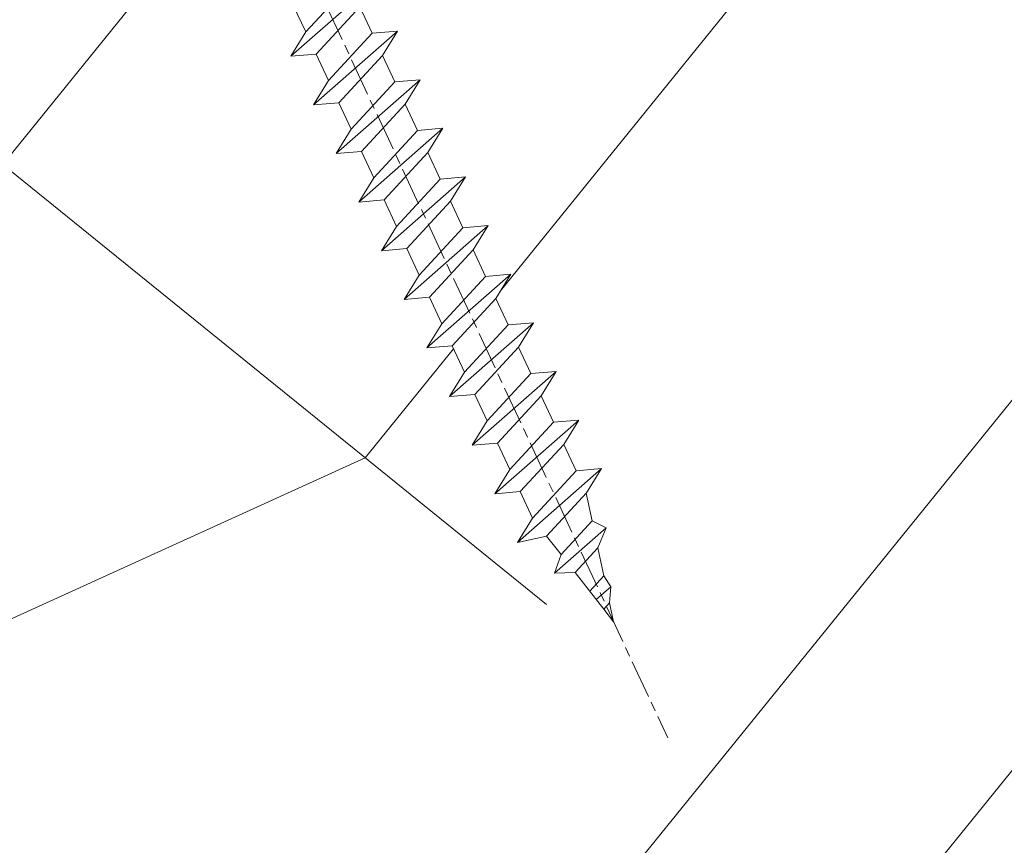
# Model space of a CAD drawing. Units: millimetres. Extents: x 0 to 416, y -14 to 583.
# Drawn here: x 329 to 345, y 54 to 67 of the extents above; entities that cross this region are included whole.
import ezdxf

# ---------------------------------------------------------------- set-up
doc = ezdxf.new("R2010")
doc.units = ezdxf.units.MM
doc.linetypes.add('AM_ISO08W050', pattern=[18, 12, -1.5, 3, -1.5])
for name, color, linetype, lineweight in [('AEL-AM_7', 4, 'AM_ISO08W050', 18), ('AM_2', 6, 'Continuous', 20), ('Contour principale', 30, 'Continuous', 15), ('Contour secondaire', 5, 'Continuous', 9)]:
    doc.layers.add(name, color=color, linetype=linetype, lineweight=lineweight)

# ---------------------------------------------------------------- blocks, each defined once
blk = doc.blocks.new('dtzb')
at = {"layer": 'AEL-AM_7', "color": 5}
blk.add_line((-26.88981661018624, -12.53892741162053), (444.7390526915697, 207.385226149152), dxfattribs=at)
at = {"layer": 'AM_2', "color": 5, "linetype": 'Continuous'}
for p, q in [((393.7649723990035, 187.288836057789), (397.247868022896, 189.4780350430774)), ((401.2586306417506, 184.915186014925), (397.247868022896, 189.4780350430774)), ((397.247868022896, 189.4780350430774), (402.289169427022, 189.0955239014256)), ((408.20600522311, 190.3495863383541), (402.289169427022, 189.0955239014256)), ((402.289169427022, 189.0955239014256), (404.2675887616497, 187.2688640558881)), ((408.20600522311, 190.3495863383541), (404.2675887616497, 187.2688640558881)), ((383.2822951963317, 160.1079671036241), (360.0653629759472, 186.5207385747017)), ((360.0653629759472, 186.5207385747017), (367.711782880142, 181.8109883424149)), ((360.7478983011242, 178.5636756328422), (360.0653629759472, 186.5207385747017)), ((376.4956925260049, 183.6286440300428), (378.6566154994216, 187.9993868090351)), ((378.6566154994216, 187.9993868090351), (385.0198895540234, 185.4353318736794)), ((392.9074884914007, 171.7868636386374), (378.6566154994216, 187.9993868090351)), ((393.7649723990035, 187.288836057789), (385.0198895540234, 185.4353318736794)), ((404.2675887616497, 187.2688640558881), (392.7726583052572, 178.2772582118305)), ((398.5936375158053, 182.8305655055119), (393.7649723990035, 187.288836057789)), ((376.4956925260049, 183.6286440300428), (367.7506096810248, 181.7751398459332)), ((387.0987070594128, 173.8389596614543), (376.4956925260049, 183.6286440300428)), ((385.0198895540234, 185.4353318736794), (392.7726583052572, 178.2772582118305)), ((367.711782880142, 181.8109883424149), (381.2777278442081, 169.2856523674818)), ((344.7714190706756, 179.389055408039), (352.4178389748704, 174.6793051757522)), ((345.4539544005092, 171.4319924655974), (344.7714190706756, 179.389055408039)), ((367.9883512910601, 152.9762839363793), (344.7714190706756, 179.389055408039)), ((360.7478983011242, 178.5636756328422), (352.4178389748704, 174.6793051757522)), ((375.6358752921369, 164.8177173353288), (360.7478983011242, 178.5636756328422)), ((392.7726583052572, 178.2772582118305), (392.9074884914007, 171.7868636386374)), ((352.4178389748704, 174.6793051757522), (367.3058159658831, 160.9333468785298)), ((387.0987070594128, 173.8389596614543), (381.2777278442081, 169.2856523674818)), ((387.0987070594128, 173.8389596614543), (392.9074884914007, 171.7868636386374)), ((352.6944073857885, 145.8446007694256), (329.477475165404, 172.2573722413763)), ((330.160010490581, 164.3003092989347), (329.477475165404, 172.2573722413763)), ((329.477475165404, 172.2573722413763), (337.1238950742554, 167.5476220087985)), ((345.4539544005092, 171.4319924655974), (337.1238950742554, 167.5476220087985)), ((360.3419313868653, 157.6860341686661), (345.4539544005092, 171.4319924655974)), ((337.1238950742554, 167.5476220087985), (352.0118720606115, 153.8016637118671)), ((381.2777278442081, 169.2856523674818), (383.2822951963317, 160.1079671036241)), ((314.1835312554758, 165.1256890738405), (321.8299511643272, 160.4159388421358)), ((314.8660665853095, 157.168626131981), (314.1835312554758, 165.1256890738405)), ((337.4004634805169, 138.7129176027629), (314.1835312554758, 165.1256890738405)), ((330.160010490581, 164.3003092989347), (321.8299511643272, 160.4159388421358)), ((345.0479874769371, 150.5543510017123), (330.160010490581, 164.3003092989347)), ((375.6358752921369, 164.8177173353288), (367.3058159658831, 160.9333468785298)), ((375.6093082586449, 164.8516808107634), (375.4625860471424, 164.7369112340057)), ((375.6358752921369, 164.8177173353288), (383.2822951963317, 160.1079671036241)), ((322.1065195752453, 131.5812344358092), (298.8895873548609, 157.9940059071778)), ((299.5721226800379, 150.0369429653183), (298.8895873548609, 157.9940059071778)), ((298.8895873548609, 157.9940059071778), (306.5360072590556, 153.2842556751821)), ((321.8299511643272, 160.4159388421358), (336.7179281506833, 146.6699805446224)), ((367.3058159658831, 160.9333468785298), (367.9883512910601, 152.9762839363793)), ((314.8660665853095, 157.168626131981), (306.5360072590556, 153.2842556751821)), ((329.7540435716655, 143.4226678350497), (314.8660665853095, 157.168626131981)), ((360.3419313868653, 157.6860341686661), (352.0118720606115, 153.8016637118671)), ((360.3419313868653, 157.6860341686661), (367.9883512910601, 152.9762839363793)), ((306.5360072590556, 153.2842556751821), (321.4239842454117, 139.5382973776686)), ((352.0118720606115, 153.8016637118671), (352.6944073857885, 145.8446007694256)), ((283.5956434495893, 150.862322740224), (291.242063353784, 146.1525725079373)), ((284.2781787747663, 142.9052597983646), (283.5956434495893, 150.862322740224)), ((306.8125756653171, 124.4495512691465), (283.5956434495893, 150.862322740224)), ((299.5721226800379, 150.0369429653183), (291.242063353784, 146.1525725079373)), ((314.4600996710506, 136.2909846680959), (299.5721226800379, 150.0369429653183)), ((345.0479874769371, 150.5543510017123), (336.7179281506833, 146.6699805446224)), ((345.0479874769371, 150.5543510017123), (352.6944073857885, 145.8446007694256)), ((291.242063353784, 146.1525725079373), (306.1300403447967, 132.4066142110059)), ((336.7179281506833, 146.6699805446224), (337.4004634805169, 138.7129176027629)), ((268.3016995396611, 143.7306395735613), (275.9481194438558, 139.0208893412746)), ((268.9842348694947, 135.7735766317019), (268.3016995396611, 143.7306395735613)), ((291.5186317600455, 117.3178681021927), (268.3016995396611, 143.7306395735613)), ((284.2781787747663, 142.9052597983646), (275.9481194438558, 139.0208893412746)), ((299.1661557611224, 129.1593015014332), (284.2781787747663, 142.9052597983646)), ((329.7540435716655, 143.4226678350497), (321.4239842454117, 139.5382973776686)), ((329.7540435716655, 143.4226678350497), (337.4004634805169, 138.7129176027629)), ((321.4239842454117, 139.5382973776686), (322.1065195752453, 131.5812344358092)), ((276.2246878594306, 110.1861849349189), (253.0077556343895, 136.5989564066076)), ((253.6902909642231, 128.6418934647481), (253.0077556343895, 136.5989564066076)), ((253.0077556343895, 136.5989564066076), (260.6541755432409, 131.8892061743209)), ((275.9481194438558, 139.0208893412746), (290.8360964348685, 125.2749310440522)), ((314.4600996710506, 136.2909846680959), (306.1300403447967, 132.4066142110059)), ((314.4600996710506, 136.2909846680959), (322.1065195752453, 131.5812344358092)), ((268.9842348694947, 135.7735766317019), (260.6541755432409, 131.8892061743209)), ((268.9842348694947, 135.7735766317019), (260.6541755432409, 131.8892061743209)), ((283.8722118558508, 122.0276183341884), (268.9842348694947, 135.7735766317019)), ((260.6541755432409, 131.8892061743209), (275.5421525295969, 118.1432478773895)), ((306.1300403447967, 132.4066142110059), (306.8125756653171, 124.4495512691465)), ((237.7138117291179, 129.4672732399449), (245.3602316379693, 124.7575230076582)), ((238.3963470589515, 121.5102102980854), (237.7138117291179, 129.4672732399449)), ((260.9307439495024, 103.0545017682562), (237.7138117291179, 129.4672732399449)), ((253.6902909642231, 128.6418934647481), (245.3602316379693, 124.7575230076582)), ((268.5782679505792, 114.8959351672347), (253.6902909642231, 128.6418934647481)), ((299.1661557611224, 129.1593015014332), (290.8360964348685, 125.2749310440522)), ((299.1661557611224, 129.1593015014332), (306.8125756653171, 124.4495512691465)), ((245.3602316379693, 124.7575230076582), (260.2482086243253, 111.0115647098246)), ((290.8360964348685, 125.2749310440522), (291.5186317600455, 117.3178681021927)), ((222.4198678238463, 122.3355900732822), (230.0662877280411, 117.6258398407044)), ((223.1024031490233, 114.3785271308407), (222.4198678238463, 122.3355900732822)), ((245.6368000442308, 95.92281860130242), (222.4198678238463, 122.3355900732822)), ((238.3963470589515, 121.5102102980854), (230.0662877280411, 117.6258398407044)), ((253.284324040651, 107.7642520005429), (238.3963470589515, 121.5102102980854)), ((283.8722118558508, 122.0276183341884), (275.5421525295969, 118.1432478773895)), ((283.8722118558508, 122.0276183341884), (275.5421525295969, 118.1432478773895)), ((283.8722118558508, 122.0276183341884), (291.5186317600455, 117.3178681021927)), ((275.5421525295969, 118.1432478773895), (276.2246878594306, 110.1861849349189)), ((230.3428561389592, 88.79113543463973), (207.1259239139181, 115.2039069063285)), ((207.8084592437517, 107.2468439638578), (207.1259239139181, 115.2039069063285)), ((207.1259239139181, 115.2039069063285), (214.7723438227695, 110.4941566740417)), ((230.0662877280411, 117.6258398407044), (244.9542647143971, 103.8798815431619)), ((268.5782679505792, 114.8959351672347), (260.2482086243253, 111.0115647098246)), ((268.5782679505792, 114.8959351672347), (276.2246878594306, 110.1861849349189)), ((223.1024031490233, 114.3785271308407), (214.7723438227695, 110.4941566740417)), ((237.9903801353794, 100.6325688335892), (223.1024031490233, 114.3785271308407)), ((214.7723438227695, 110.4941566740417), (229.6603208091256, 96.7481983764992)), ((260.2482086243253, 111.0115647098246), (260.9307439495024, 103.0545017682562)), ((191.8319800086465, 108.0722237390546), (199.4783999174979, 103.3624735064768)), ((192.5145153384801, 100.1151607971951), (191.8319800086465, 108.0722237390546)), ((215.048912229031, 81.65945226768599), (191.8319800086465, 108.0722237390546)), ((207.8084592437517, 107.2468439638578), (199.4783999174979, 103.3624735064768)), ((222.6964362301078, 93.50088566692648), (207.8084592437517, 107.2468439638578)), ((253.284324040651, 107.7642520005429), (244.9542225953337, 103.879861902733)), ((253.284324040651, 107.7642520005429), (260.9307439495024, 103.0545017682562)), ((199.4783999174979, 103.3624735064768), (214.366376903854, 89.61651520954547)), ((244.9542647143971, 103.8798815431619), (245.6368000442308, 95.92281860130242)), ((199.7549683237594, 74.5277691010233), (176.5380361033749, 100.9405405721009)), ((177.2205714285519, 92.9834776302414), (176.5380361033749, 100.9405405721009)), ((176.5380361033749, 100.9405405721009), (184.1844560075697, 96.23079033981412)), ((192.5145153384801, 100.1151607971951), (184.1844560075697, 96.23079033981412)), ((207.4024923201796, 86.36920249997274), (192.5145153384801, 100.1151607971951)), ((237.9903801353794, 100.6325688335892), (229.6603208091256, 96.7481983764992)), ((237.9903801353794, 100.6325688335892), (245.6368000442308, 95.92281860130242)), ((184.1844560075697, 96.23079033981412), (199.0724329939258, 82.48483204288277)), ((229.6603208091256, 96.7481983764992), (230.3428561389592, 88.79113543463973)), ((184.4610244184878, 67.39608593406956), (161.2440921934467, 93.80885740543818)), ((161.9266275232803, 85.8517944635787), (161.2440921934467, 93.80885740543818)), ((161.2440921934467, 93.80885740543818), (168.8905121022981, 89.09910717315142)), ((177.2205714285519, 92.9834776302414), (168.8905121022981, 89.09910717315142)), ((192.108548414908, 79.23751933272797), (177.2205714285519, 92.9834776302414)), ((222.6964362301078, 93.50088566692648), (214.366376903854, 89.61651520954547)), ((222.6964362301078, 93.50088566692648), (230.3428561389592, 88.79113543463973)), ((168.8905121022981, 89.09910717315142), (183.7784890886542, 75.35314887592904)), ((214.366376903854, 89.61651520954547), (215.048912229031, 81.65945226768599)), ((145.9501482881751, 86.67717423848444), (153.5965681970265, 81.96742400619769)), ((146.6326836180087, 78.72011129662496), (145.9501482881751, 86.67717423848444)), ((169.1670805085596, 60.26440276740686), (145.9501482881751, 86.67717423848444)), ((161.9266275232803, 85.8517944635787), (153.5965681970265, 81.96742400619769)), ((161.9266275232803, 85.8517944635787), (153.5965681970265, 81.96742400619769)), ((176.8146045096364, 72.10583616606527), (161.9266275232803, 85.8517944635787)), ((207.4024923201796, 86.36920249997274), (199.0724329939258, 82.48483204288277)), ((207.4024923201796, 86.36920249997274), (215.048912229031, 81.65945226768599)), ((153.5965681970265, 81.96742400619769), (168.4845451833826, 68.22146570926634)), ((199.0724329939258, 82.48483204288277), (199.7549683237594, 74.5277691010233)), ((153.873136603288, 53.13271960014754), (130.6562043829035, 79.54549107182174)), ((131.3387397080223, 71.58842812938019), (130.6562043829035, 79.54549107182174)), ((130.6562043829035, 79.54549107182174), (138.3026242917549, 74.83574083953499)), ((146.6326836180087, 78.72011129662496), (138.3026242917549, 74.83574083953499)), ((161.5206606043648, 64.97415299911154), (146.6326836180087, 78.72011129662496)), ((192.108548414908, 79.23751933272797), (183.7784890886542, 75.35314887592904)), ((192.108548414908, 79.23751933272797), (199.7549683237594, 74.5277691010233)), ((138.3026242917549, 74.83574083953499), (153.1906012734544, 61.08978254231261)), ((183.7784890886542, 75.35314887592904), (184.4610244184878, 67.39608593406956)), ((138.5791926980164, 46.0010364331938), (115.3622604729753, 72.41380790457697)), ((116.0447958027507, 64.4567449627175), (115.3622604729753, 72.41380790457697)), ((115.3622604729753, 72.41380790457697), (123.0086803818267, 67.70405767258126)), ((131.3387397080223, 71.58842812938019), (123.0086803818267, 67.70405767258126)), ((146.2267166943784, 57.84246983244884), (131.3387397080223, 71.58842812938019)), ((176.8146045096364, 72.10583616606527), (168.4845451833826, 68.22146570926634)), ((176.8146045096364, 72.10583616606527), (168.4845451833826, 68.22146570926634)), ((176.8146045096364, 72.10583616606527), (184.4610244184878, 67.39608593406956)), ((168.4845451833826, 68.22146570926634), (169.1670805085596, 60.26440276740686)), ((100.0683165676455, 65.28212473762323), (107.7147364764969, 60.57237450591856)), ((100.7508518974792, 57.32506179576376), (100.0683165676455, 65.28212473762323)), ((123.28524878803, 38.86935326653111), (100.0683165676455, 65.28212473762323)), ((123.0086803818267, 67.70405767258126), (137.8966573681246, 53.95809937505328)), ((116.0447958027507, 64.4567449627175), (107.7147364764969, 60.57237450591856)), ((130.9327727891068, 50.71078666548055), (116.0447958027507, 64.4567449627175)), ((161.5206606043648, 64.97415299911154), (153.1906012734544, 61.08978254231261)), ((161.5206606043648, 64.97415299911154), (169.1670805085596, 60.26440276740686)), ((107.7147364764969, 60.57237450591856), (122.602713462853, 46.82641620839058)), ((153.1906012734544, 61.08978254231261), (153.873136603288, 53.13271960014754)), ((84.77437266703055, 58.15044157096054), (92.42079257122532, 53.44069133895027)), ((85.45690798755095, 50.19337862908651), (84.77437266703055, 58.15044157096054)), ((107.9913048827584, 31.73767009957737), (84.77437266703055, 58.15044157096054)), ((100.7508518974792, 57.32506179576376), (92.42079257122532, 53.44069133895027)), ((115.6388288838352, 43.57910349881786), (100.7508518974792, 57.32506179576376)), ((146.2267166943784, 57.84246983244884), (137.8966152490611, 53.95807973404226)), ((146.2267166943784, 57.84246983244884), (153.873136603288, 53.13271960014754)), ((92.42079257122532, 53.44069133895027), (107.3087695529248, 39.69473304143685)), ((137.8966573681246, 53.95809937505328), (138.5791926980164, 46.0010364331938)), ((92.69736097748682, 24.60598693291467), (69.48042875710235, 51.01875840399225)), ((70.16296408227936, 43.06169546213277), (69.48042875710235, 51.01875840399225)), ((69.48042875710235, 51.01875840399225), (77.12684866129712, 46.3090081717055)), ((85.45690798755095, 50.19337862908651), (77.12684866129712, 46.3090081717055)), ((85.45690798755095, 50.19337862908651), (77.12684866129712, 46.3090081717055)), ((100.3448849785636, 36.44742033186412), (85.45690798755095, 50.19337862908651)), ((130.9327727891068, 50.71078666548055), (122.602713462853, 46.82641620839058)), ((130.9327727891068, 50.71078666548055), (138.5791926980164, 46.0010364331938)), ((122.602713462853, 46.82641620839058), (123.28524878803, 38.86935326653111)), ((54.18648485183076, 43.88707523732955), (61.83290475602553, 39.1773250050428)), ((54.86902018166438, 35.93001229547008), (54.18648485183076, 43.88707523732955)), ((77.40341707221523, 17.47430376537886), (54.18648485183076, 43.88707523732955)), ((77.12684866129712, 46.3090081717055), (92.01482565230981, 32.56304987477415)), ((115.6388288838352, 43.57910349881786), (107.3087695529248, 39.69473304143685)), ((115.6388288838352, 43.57910349881786), (123.28524878803, 38.86935326653111)), ((70.16296408227936, 43.06169546213277), (61.83290475602553, 39.1773250050428)), ((85.05094107329205, 29.31573716520143), (70.16296408227936, 43.06169546213277)), ((61.83290475602553, 39.1773250050428), (76.72088174703822, 25.43136670782042)), ((107.3087695529248, 39.69473304143685), (107.9913048827584, 31.73767009957737)), ((62.10947316694364, 10.34262059871617), (38.89254094655917, 36.75539207037582)), ((39.57507627173618, 28.79832912851634), (38.89254094655917, 36.75539207037582)), ((38.89254094655917, 36.75539207037582), (46.53896085541055, 32.04564183808907)), ((54.86902018166438, 35.93001229547008), (46.53896085541055, 32.04564183808907)), ((69.75699716802046, 22.18405399795665), (54.86902018166438, 35.93001229547008)), ((100.3448849785636, 36.44742033186412), (92.01482565230981, 32.56304987477415)), ((100.3448849785636, 36.44742033186412), (92.01482565230981, 32.56304987477415)), ((100.3448849785636, 36.44742033186412), (107.9913048827584, 31.73767009957737)), ((46.53896085541055, 32.04564183808907), (61.42693784176663, 18.29968354057564)), ((92.01482565230981, 32.56304987477415), (92.69736097748682, 24.60598693291467)), ((-9.642205279364134, 29.21105073885337), (17.76689448016987, 19.2349542794218)), ((23.59859703663096, 29.62370890371312), (31.24501694548235, 24.91395867142637)), ((24.28113236646459, 21.66664596185365), (23.59859703663096, 29.62370890371312)), ((46.81552926167205, 3.21093743205347), (23.59859703663096, 29.62370890371312)), ((39.57507627173618, 28.79832912851634), (31.24501694548235, 24.91395867142637)), ((39.57507627173618, 28.79832912851634), (31.24501694548235, 24.91395867142637)), ((54.46305325809226, 15.05237083100292), (39.57507627173618, 28.79832912851634)), ((85.05094107329205, 29.31573716520143), (76.72088174703822, 25.43136670782042)), ((85.05094107329205, 29.31573716520143), (92.69736097748682, 24.60598693291467)), ((-1.262597953071236, 3.66712716179245), (-11.98282014489814, 26.65671783387006)), ((31.24501694548235, 24.91395867142637), (46.13299393183843, 11.16800037362191)), ((76.72088174703822, 25.43136670782042), (77.40341707221523, 17.47430376537886)), ((69.75699716802046, 22.18405399795665), (61.42689571804658, 18.2996639001467)), ((69.75699716802046, 22.18405399795665), (77.40341707221523, 17.47430376537886)), ((26.42079956452653, 1.976053181319003), (18.4255327386345, 19.12195822228023)), ((24.28113236646459, 21.66664596185365), (19.20059148776636, 19.29755084220596)), ((39.16910935282067, 7.920687664340221), (24.28113236646459, 21.66664596185365)), ((61.42693784176663, 18.29968354057564), (62.10947316694364, 10.34262059871617)), ((54.46305325809226, 15.05237083100292), (46.13299393183843, 11.16800037362191)), ((54.46305325809226, 15.05237083100292), (46.13299393183843, 11.16800037362191)), ((54.46305325809226, 15.05237083100292), (62.10947316694364, 10.34262059871617)), ((46.13299393183843, 11.16800037362191), (46.81552926167205, 3.21093743205347)), ((39.16910935282067, 7.920687664340221), (27.12468389976129, 2.304279835701891)), ((39.16910935282067, 7.920687664340221), (46.81552926167205, 3.21093743205347)), ((-1.262597953071236, 3.66712716179245), (3.98103995337442, 6.112275676026911)), ((7.241237970025395, -0.8792415383104526), (3.98103995337442, 6.112275676026911)), ((16.17907301611558, -26.16285925232296), (26.15516947205469, 1.246240503718582)), ((1.997600063637947, -3.324390051962837), (7.241237970025395, -0.8792415383104526)), ((12.71782225086645, -26.31398072433149), (1.997600063637947, -3.324390051962837))]:
    blk.add_line(p, q, dxfattribs=at)
for centre, start, end in [((-10.28349304482981, 27.44912707425465), 70.00000000044706, 205.0000000000485), ((18.40818225029216, 20.99687794314741), 250.000000000447, 295.0000000001367), ((27.9170931372355, 0.6049527347604453), 115.0000000001367, 159.999999999984), ((14.41714935093478, -25.52157148336482), 205.0000000000485, 339.999999999984)]:
    blk.add_arc(centre, 1.875000000004213, start, end, dxfattribs=at)
blk = doc.blocks.new('Nouvelle parclose 23x18')
at = {"layer": 'Contour secondaire'}
h = blk.add_hatch(dxfattribs=at)
h.set_pattern_fill('352', color=5, scale=25.00015207522533, angle=180.0000006585504)
h.set_pattern_definition([(180.000000729053, (-1011.113328987423, -453.9378832730838), (-25.00015175711401, -25.00015239333664), [7.500045622567597, -17.50010645265772]), (180.000000729053, (-1011.113328971518, -455.1878908768451), (-25.00015175711401, -25.00015239333664), [7.500045622567597, -17.50010645265772]), (180.000000729053, (-1012.363336543468, -457.6879061002732), (-25.00015175711401, -25.00015239333664), [5.000030415045065, -20.00012166018026]), (180.000000729053, (-1013.613344115418, -460.1879213237012), (-25.00015175711401, -25.00015239333664), [3.750022811283798, -21.25012926394152]), (180.000000729053, (-1013.613344083607, -462.6879365312238), (-25.00015175711401, -25.00015239333664), [2.500015207522532, -22.50013686770279]), (180.000000729053, (-1007.363306032989, -465.1879516592185), (-25.00015175711401, -25.00015239333664), [1.250007603761266, -6.250038018806331, 1.250007603761266, -16.25009884889646]), (180.000000729053, (-1011.113328828368, -466.4379593106964), (-25.00015175711401, -25.00015239333664), [1.250007603761266, -10.00006083009013, 3.750022811283798, -10.00006083009013]), (180.000000729053, (-1016.113359227507, -467.68796697808), (-25.00015175711401, -25.00015239333664), [1.250007603761266, -1.250007603761266, 1.250007603761266, -21.25012926394152]), (180.000000729053, (-1014.86335160784, -468.9379745659356), (-25.00015175711401, -25.00015239333664), [1.250007603761266, -23.75014447146405]), (180.000000729053, (-1013.613343972268, -471.4379897575527), (-25.00015175711401, -25.00015239333664), [3.750022811283798, -21.25012926394152]), (180.000000729053, (-1013.613343940457, -473.9380049650752), (-25.00015175711401, -25.00015239333664), [5.000030415045065, -20.00012166018026]), (180.000000729053, (-1012.363336304884, -476.4380201566921), (-25.00015175711401, -25.00015239333664), [6.250038018806331, -7.500045622567597, 1.250007603761266, -10.00006083009013]), (270.0000007290529, (-1002.363275665661, -461.4379287843124), (25.00015239333664, -25.00015175711401), [1.250007603761266, -2.500015207522532, 6.250038018806331, -15.00009124513519]), (270.0000007290529, (-1003.613283237611, -463.9379440077405), (25.00015239333664, -25.00015175711401), [1.250007603761266, -1.250007603761266, 3.750022811283798, -18.75011405641899]), (270.0000007290529, (-1004.863290714128, -473.9380048537362), (25.00015239333664, -25.00015175711401), [2.500015207522532, -22.50013686770279]), (270.0000007290529, (-1006.113298445134, -463.9379440395517), (25.00015239333664, -25.00015175711401), [5.000030415045065, -7.500045622567597, 1.250007603761266, -11.25006843385139]), (270.0000007290529, (-1007.363305873934, -477.6880276968312), (25.00015239333664, -25.00015175711401), [1.250007603761266, -23.75014447146405]), (270.0000007290529, (-1008.613313636751, -465.1879516751241), (25.00015239333664, -25.00015175711401), [3.750022811283798, -21.25012926394152]), (270.0000007290529, (-1011.113328828368, -466.4379593106964), (25.00015239333664, -25.00015175711401), [2.500015207522532, -22.50013686770279]), (270.0000007290529, (-1013.61334403589, -466.4379593425076), (25.00015239333664, -25.00015175711401), [1.250007603761266, -3.750022811283798, 3.750022811283798, -16.25009884889646]), (270.0000007290529, (-1014.863351623746, -467.6879669621743), (25.00015239333664, -25.00015175711401), [1.250007603761266, -23.75014447146405]), (270.0000007290529, (-1016.113359291129, -462.6879365630349), (25.00015239333664, -25.00015175711401), [3.500021290531546, -21.50013078469378]), (270.0000007290529, (-1017.363366958513, -457.6879061638954), (25.00015239333664, -25.00015175711401), [2.500015207522532, -22.50013686770279]), (270.0000007290529, (-1019.863382038791, -467.6879670257966), (25.00015239333664, -25.00015175711401), [1.250007603761266, -23.75014447146405]), (270.0000007290529, (-1022.363397262219, -466.4379594538465), (25.00015239333664, -25.00015175711401), [3.750022811283798, -21.25012926394152]), (270.0000007290529, (-1024.863412469741, -466.4379594856575), (25.00015239333664, -25.00015175711401), [3.750022811283798, -21.25012926394152]), (225.000000729053, (-1021.113389785702, -456.4378986078509), (3.181113136546959e-07, -25.00015207570095), [1.767760753239183, -1.767760753239183, 1.767760753239183, -30.05227185712855]), (225.000000729053, (-1016.113359291129, -462.6879365630349), (3.181113136546959e-07, -25.00015207570095), [3.535521506478366, -31.82003261036773]), (225.000000729053, (-1006.113298301984, -475.188012473403), (3.181113136546959e-07, -25.00015207570095), [3.535521506478366, -31.82003261036773]), (225.000000729053, (-1011.113328796556, -468.937974518219), (3.181113136546959e-07, -25.00015207570095), [3.535521506478366, -31.82003261036773]), (225.000000729053, (-1012.36333646394, -463.9379441190795), (3.181113136546959e-07, -25.00015207570095), [3.535521506478366, -31.82003261036773]), (225.000000729053, (-1019.86338215013, -458.9379137994677), (3.181113136546959e-07, -25.00015207570095), [3.535521506478366, -31.82003261036773]), (225.000000729053, (-1017.363366926702, -460.1879213714179), (3.181113136546959e-07, -25.00015207570095), [5.303332260021699, -30.0522218568244]), (225.000000729053, (-1009.863321160984, -471.4379897098358), (3.181113136546959e-07, -25.00015207570095), [1.767760753239183, -33.58779336360691]), (225.000000729053, (-1008.613313525412, -473.9380049014529), (3.181113136546959e-07, -25.00015207570095), [1.767760753239183, -33.58779336360691]), (225.000000729053, (-1018.613374355502, -473.9380050286974), (3.181113136546959e-07, -25.00015207570095), [1.767760753239183, -33.58779336360691]), (225.000000729053, (-1008.613313684467, -461.4379288638402), (3.181113136546959e-07, -25.00015207570095), [1.767760753239183, -33.58779336360691]), (225.000000729053, (-1022.363397214502, -470.1879822651304), (3.181113136546959e-07, -25.00015207570095), [1.767760753239183, -33.58779336360691]), (225.000000729053, (-1013.613344019985, -467.6879669462688), (3.181113136546959e-07, -25.00015207570095), [1.767760753239183, -33.58779336360691]), (225.000000729053, (-1016.113359195696, -470.1879821856025), (3.181113136546959e-07, -25.00015207570095), [1.767760753239183, -33.58779336360691]), (315.000000729053, (-1014.863351655557, -465.1879517546517), (25.00015207570095, 3.181113136546959e-07), [1.767760753239183, -1.767760753239183, 5.303332260021699, -26.51670035034604]), (315.000000729053, (-1018.613374466841, -465.1879518023686), (25.00015207570095, 3.181113136546959e-07), [1.767760753239183, -33.58779336360691]), (315.000000729053, (-1018.61337457818, -456.4378985760397), (25.00015207570095, 3.181113136546959e-07), [1.767760753239183, -33.58779336360691]), (315.000000729053, (-1013.613344083607, -462.6879365312238), (25.00015207570095, 3.181113136546959e-07), [1.767760753239183, -33.58779336360691]), (315.000000729053, (-1017.363366831268, -467.6879669939855), (25.00015207570095, 3.181113136546959e-07), [1.767760753239183, -33.58779336360691]), (315.000000729053, (-1011.11332889199, -461.4379288956514), (25.00015207570095, 3.181113136546959e-07), [1.767760753239183, -33.58779336360691]), (315.000000729053, (-1021.11338972208, -461.4379290228959), (25.00015207570095, 3.181113136546959e-07), [1.767760753239183, -33.58779336360691]), (315.000000729053, (-1003.613283364856, -453.9378831776504), (25.00015207570095, 3.181113136546959e-07), [1.767760753239183, -33.58779336360691]), (315.000000729053, (-1004.863290952711, -455.1878907973171), (25.00015207570095, 3.181113136546959e-07), [3.535521506478366, -31.82003261036774]), (315.000000729053, (-1006.113298540567, -456.4378984169841), (25.00015207570095, 3.181113136546959e-07), [3.535521506478366, -31.82003261036774]), (315.000000729053, (-1008.61331374809, -456.4378984487952), (25.00015207570095, 3.181113136546959e-07), [3.535521506478366, -31.82003261036774]), (315.000000729053, (-1009.86332132004, -458.9379136722231), (25.00015207570095, 3.181113136546959e-07), [3.535521506478366, -31.82003261036774]), (315.000000729053, (-1019.863382022885, -468.9379746295578), (25.00015207570095, 3.181113136546959e-07), [3.535521506478366, -31.82003261036774]), (315.000000729053, (-1024.863412596986, -456.4378986555674), (25.00015207570095, 3.181113136546959e-07), [3.535521506478366, -31.82003261036774]), (315.000000729053, (-1026.113419946258, -476.4380203316534), (25.00015207570095, 3.181113136546959e-07), [3.535521506478366, -31.82003261036774]), (315.000000729053, (-1026.113419978069, -473.9380051241308), (25.00015207570095, 3.181113136546959e-07), [3.535521506478366, -31.82003261036774]), (315.000000729053, (-1023.613404786453, -472.6879974885584), (25.00015207570095, 3.181113136546959e-07), [3.535521506478366, -31.82003261036774]), (315.000000729053, (-1006.113298333795, -472.6879972658805), (25.00015207570095, 3.181113136546959e-07), [5.303332260021699, -30.0522218568244]), (315.000000729053, (-1022.363397214502, -470.1879822651304), (25.00015207570095, 3.181113136546959e-07), [5.303332260021699, -30.0522218568244]), (206.565051929053, (-1008.613313477695, -477.6880277127367), (-25.00015207522769, -3.281129893027127e-07), [2.795017002010192, -53.10702247353126]), (206.565051929053, (-1008.613313636751, -465.1879516751241), (-25.00015207522769, -3.281129893027127e-07), [2.795017002010192, -53.10702247353126]), (206.565051929053, (-1011.11332874884, -472.6879973295028), (-25.00015207522769, -3.281129893027127e-07), [2.795017002010192, -53.10702247353126]), (206.565051929053, (-1018.613374594085, -455.1878909722785), (-25.00015207522769, -3.281129893027127e-07), [2.795017002010192, -53.10702247353126]), (206.565051929053, (-1017.363366958513, -457.6879061638954), (-25.00015207522769, -3.281129893027127e-07), [2.795017002010192, -53.10702247353126]), (206.565051929053, (-1009.863321272323, -462.687936483507), (-25.00015207522769, -3.281129893027127e-07), [2.795017002010192, -53.10702247353126]), (206.565051929053, (-1009.863321113267, -475.1880125211196), (-25.00015207522769, -3.281129893027127e-07), [2.795017002010192, -53.10702247353126]), (206.565051929053, (-1017.363366831268, -467.6879669939855), (-25.00015207522769, -3.281129893027127e-07), [5.590034004020383, -50.31200547152107]), (243.434949549053, (-1017.363366783552, -471.4379898052694), (3.168363424249253e-07, -25.00015207522768), [2.795017002010191, -53.10702247353125]), (243.434949549053, (-1021.113389690269, -463.9379442304185), (3.168363424249253e-07, -25.00015207522768), [2.795017002010191, -53.10702247353125]), (243.434949549053, (-1008.613313589034, -468.9379744864078), (3.168363424249253e-07, -25.00015207522768), [2.795017002010191, -53.10702247353125]), (243.434949549053, (-1003.613283158083, -470.1879820265469), (3.168363424249253e-07, -25.00015207522768), [2.795017002010191, -53.10702247353125]), (243.434949549053, (-1018.613374466841, -465.1879518023686), (3.168363424249253e-07, -25.00015207522768), [2.795017002010191, -53.10702247353125]), (243.434949549053, (-1016.113359259318, -465.1879517705574), (3.168363424249253e-07, -25.00015207522768), [2.795017002010191, -53.10702247353125]), (243.434949549053, (-1006.113298381511, -468.9379744545967), (3.168363424249253e-07, -25.00015207522768), [5.590034004020382, -50.31200547152106]), (243.434949549053, (-1024.863412549269, -460.1879214668512), (3.168363424249253e-07, -25.00015207522768), [5.590034004020382, -50.31200547152106]), (243.434949549053, (-1022.363397325841, -461.4379290388015), (3.168363424249253e-07, -25.00015207522768), [5.590034004020382, -50.31200547152106]), (296.565051929053, (-1002.363275713378, -457.6879059730286), (3.281129976294361e-07, -25.00015207522768), [2.795017002010191, -53.10702247353125]), (296.565051929053, (-1002.363275538416, -471.4379896144026), (3.281129976294361e-07, -25.00015207522768), [2.795017002010191, -53.10702247353125]), (296.565051929053, (-1007.363306176139, -453.9378832253671), (3.281129976294361e-07, -25.00015207522768), [2.795017002010191, -53.10702247353125]), (296.565051929053, (-1004.863290682317, -476.4380200612586), (3.281129976294361e-07, -25.00015207522768), [2.795017002010191, -53.10702247353125]), (296.565051929053, (-1007.363306080706, -461.4379288479347), (3.281129976294361e-07, -25.00015207522768), [2.795017002010191, -53.10702247353125]), (296.565051929053, (-1012.36333646394, -463.9379441190795), (3.281129976294361e-07, -25.00015207522768), [2.795017002010191, -53.10702247353125]), (296.565051929053, (-1014.86335160784, -468.9379745659356), (3.281129976294361e-07, -25.00015207522768), [2.795017002010191, -53.10702247353125]), (296.565051929053, (-1003.613283301233, -458.9379135926955), (-7.710600229090315e-06, -25.00015609458443), [2.795017002010191, -53.10702247353125]), (296.565051929053, (-1009.863321272323, -462.687936483507), (3.281129976294361e-07, -25.00015207522768), [2.795017002010191, -53.10702247353125]), (296.565051929053, (-1017.363366926702, -460.1879213714179), (3.281129976294361e-07, -25.00015207522768), [2.795017002010191, -53.10702247353125]), (296.565051929053, (-1019.863382102413, -462.6879366107515), (3.281129976294361e-07, -25.00015207522768), [2.795017002010191, -53.10702247353125]), (296.565051929053, (-1024.863412422025, -470.1879822969414), (3.281129976294361e-07, -25.00015207522768), [2.795017002010191, -53.10702247353125]), (296.565051929053, (-1006.113298270172, -477.6880276809256), (3.281129976294361e-07, -25.00015207522768), [2.795017002010191, -53.10702247353125]), (296.565051929053, (-1002.363275474794, -476.4380200294476), (3.281129976294361e-07, -25.00015207522768), [5.590034004020382, -50.31200547152106]), (296.565051929053, (-1006.113298508756, -458.9379136245066), (3.281129976294361e-07, -25.00015207522768), [5.590034004020382, -50.31200547152106]), (333.4349495490529, (-1002.363275745189, -455.1878907655061), (25.00015207522768, 3.16836334098202e-07), [2.795017002010192, -53.10702247353127]), (333.4349495490529, (-1023.613405025036, -453.9378834321394), (25.00015207522768, 3.16836334098202e-07), [2.795017002010192, -53.10702247353127]), (333.4349495490529, (-1022.363397262219, -466.4379594538465), (25.00015207522768, 3.16836334098202e-07), [2.795017002010192, -53.10702247353127]), (333.4349495490529, (-1012.363336543468, -457.6879061002732), (25.00015207522768, 3.16836334098202e-07), [2.795017002010192, -53.10702247353127]), (333.4349495490529, (-1011.113328971518, -455.1878908768451), (25.00015207522768, 3.16836334098202e-07), [2.795017002010192, -53.10702247353127]), (333.4349495490529, (-1013.613344115418, -460.1879213237012), (25.00015207522768, 3.16836334098202e-07), [2.795017002010192, -53.10702247353127]), (333.4349495490529, (-1021.113389547119, -475.1880126642698), (25.00015207522768, 3.16836334098202e-07), [2.795017002010192, -53.10702247353127]), (333.4349495490529, (-1023.613404738736, -476.4380202998422), (25.00015207522768, 3.16836334098202e-07), [5.590034004020384, -50.31200547152108])])
h.paths.add_polyline_path([(-2.842170943040401e-14, 9.00000352644713), (8.398046702495776e-09, 1.499999990371123), (1.500000027870612, 1.499999968760221), (1.500000019472452, -2.16110151995963e-08), (10.50007863562854, 7.074505958826194e-06), (11.50007077205922, 1.0000078629256), (11.49999999999989, 9.000003526447642)])
at = {"layer": 'Contour principale'}
blk.add_lwpolyline([(-4.831690603168681e-13, 9.00000352644713), (11.49999999999989, 9.000003526447642), (11.50007077205922, 1.0000078629256), (10.50007863562854, 7.074505958826194e-06), (1.500000019472452, -2.16110151995963e-08), (1.500000027870612, 1.499999968760221), (8.398046702495776e-09, 1.499999990371123), (-2.842170943040401e-14, 9.00000352644713)], dxfattribs=at)
at = {"layer": 'Contour secondaire', "xscale": -0.05000030415043834, "yscale": 0.05000030415043834, "zscale": 0.05000030415043834, "rotation": 7.050253288467836e-08}
blk.add_blockref('dtzb', (10.6616361503558, 2.874235245588977), dxfattribs=at)

msp = doc.modelspace()

# ---------------------------------------------------------------- hatches: boundary and pattern name
at = {"layer": 'Contour secondaire'}
h = msp.add_hatch(dxfattribs=at)
h.set_pattern_fill('352', color=5, scale=73.33377942064288, angle=-38.99999875561849)
h.set_pattern_definition([(321.0000012443815, (27.84729195839714, -21.70618193119779), (103.1414930218481, 10.84061001305158), [22.00013382619287, -51.33364559445002]), (321.0000012443815, (30.15481403361707, -18.85662935532531), (103.1414930218481, 10.84061001305158), [22.00013382619287, -51.33364559445002]), (321.0000012443815, (37.61941075992934, -15.46504627880023), (103.1414930218481, 10.84061001305158), [14.66675588412858, -58.66702353651431]), (321.0000012443815, (45.08400748624166, -12.07346320227515), (103.1414930218481, 10.84061001305158), [11.00006691309643, -62.33371250754645]), (321.0000012443815, (49.69905163668147, -6.374358050530191), (103.1414930218481, 10.84061001305158), [7.333377942064288, -66.0004014785786]), (321.0000012443815, (40.06633290775886, 10.86235747731436), (103.1414930218481, 10.84061001305158), [3.666688971032144, -18.33344485516072, 3.666688971032144, -47.66695662341787]), (321.0000012443815, (50.92251271059627, 6.789343827527119), (103.1414930218481, 10.84061001305158), [3.666688971032144, -29.33351176825715, 11.00006691309643, -29.33351176825715]), (321.0000012443815, (64.62824508930612, 0.4088081025199699), (103.1414930218481, 10.84061001305158), [3.666688971032144, -3.666688971032144, 3.666688971032144, -62.33371250754645]), (321.0000012443815, (64.08621458865355, 5.565882753612357), (103.1414930218481, 10.84061001305158), [3.666688971032144, -69.66709044961074]), (321.0000012443815, (65.85170616322091, 13.57250998057725), (103.1414930218481, 10.84061001305158), [11.00006691309643, -62.33371250754645]), (321.0000012443815, (70.46675031366073, 19.27161513232224), (103.1414930218481, 10.84061001305158), [14.66675588412858, -58.66702353651431]), (321.0000012443815, (72.23224188822803, 27.27824235928713), (103.1414930218481, 10.84061001305158), [18.33344485516072, -22.00013382619287, 3.666688971032144, -29.33351176825715]), (51.00000124438152, (21.74555637860919, 11.54378805057655), (-10.84061001305157, 103.1414930218481), [3.666688971032144, -7.333377942064288, 18.33344485516072, -44.00026765238573]), (51.00000124438152, (29.21015310492146, 14.9353711271016), (-10.84061001305157, 103.1414930218481), [3.666688971032144, -3.666688971032144, 11.00006691309643, -55.00033456548216]), (51.00000124438152, (50.51988228255328, 35.42426965886165), (-10.84061001305157, 103.1414930218481), [7.333377942064288, -66.0004014785786]), (51.00000124438152, (34.90925825666648, 10.32032697666179), (-10.84061001305157, 103.1414930218481), [14.66675588412858, -22.00013382619287, 3.666688971032144, -33.0002007392893]), (51.00000124438152, (63.14155365995799, 39.35788323603927), (-10.84061001305157, 103.1414930218481), [3.666688971032144, -69.66709044961074]), (51.00000124438152, (42.91588548363137, 8.554835402094454), (-10.84061001305157, 103.1414930218481), [11.00006691309643, -62.33371250754645]), (51.00000124438152, (50.92251271059627, 6.789343827527119), (-10.84061001305157, 103.1414930218481), [7.333377942064288, -66.0004014785786]), (51.00000124438152, (56.62161786234122, 2.174299677087305), (-10.84061001305157, 103.1414930218481), [3.666688971032144, -11.00006691309643, 11.00006691309643, -47.66695662341787]), (51.00000124438152, (61.77869251343367, 2.716330177739877), (-10.84061001305157, 103.1414930218481), [3.666688971032144, -69.66709044961074]), (51.00000124438152, (55.39815678842649, -10.98940220097001), (-10.84061001305157, 103.1414930218481), [10.26672911889001, -63.06705030175288]), (51.00000124438152, (49.01762106341931, -24.69513457967989), (-10.84061001305157, 103.1414930218481), [7.333377942064288, -66.0004014785786]), (51.00000124438152, (73.17690281692362, -6.51375812313978), (-10.84061001305157, 103.1414930218481), [3.666688971032144, -69.66709044961074]), (51.00000124438152, (76.56848589344867, -13.9783548494521), (-10.84061001305157, 103.1414930218481), [11.00006691309643, -62.33371250754645]), (51.00000124438152, (82.26759104519368, -18.59339899989192), (-10.84061001305157, 103.1414930218481), [11.00006691309643, -62.33371250754645]), (6.000001244381512, (55.2587567158169, -34.46725338121212), (46.15044150527626, 56.99105151853408), [5.185431542833651, -5.185431542833651, 5.185431542833651, -88.15333078088858]), (6.000001244381512, (55.39815678842649, -10.98940220097001), (46.15044150527626, 56.99105151853408), [10.3708630856673, -93.33876232372222]), (6.000001244381512, (55.67695693364567, 35.96630015951422), (46.15044150527626, 56.99105151853408), [10.3708630856673, -93.33876232372222]), (6.000001244381512, (55.53755686103608, 12.48844897927211), (46.15044150527626, 56.99105151853408), [10.3708630856673, -93.33876232372222]), (6.000001244381512, (49.1570211360289, -1.217283399437775), (46.15044150527626, 56.99105151853408), [10.3708630856673, -93.33876232372222]), (6.000001244381512, (57.02424829038421, -26.46062615424722), (46.15044150527626, 56.99105151853408), [10.3708630856673, -93.33876232372222]), (6.000001244381512, (53.63266521385913, -18.9960294279349), (46.15044150527626, 56.99105151853408), [15.5564412960598, -88.15318411332973]), (6.000001244381512, (57.30304843560339, 20.495076206237), (46.15044150527626, 56.99105151853408), [5.185431542833651, -98.52419386655588]), (6.000001244381512, (59.06854001017075, 28.5017034332019), (46.15044150527626, 56.99105151853408), [5.185431542833651, -98.52419386655588]), (6.000001244381512, (81.8649606171507, 10.04152683144258), (46.15044150527626, 56.99105151853408), [5.185431542833651, -98.52419386655588]), (6.000001244381512, (35.99331925797162, 0.006177674476987249), (46.15044150527626, 56.99105151853408), [5.185431542833651, -98.52419386655588]), (6.000001244381512, (83.49105211910842, -5.429697121834636), (46.15044150527626, 56.99105151853408), [5.185431542833651, -98.52419386655588]), (6.000001244381512, (58.92913993756116, 5.023852252959784), (46.15044150527626, 56.99105151853408), [5.185431542833651, -98.52419386655588]), (6.000001244381512, (69.24328923974599, 6.107913254264929), (46.15044150527626, 56.99105151853408), [5.185431542833651, -98.52419386655588]), (96.00000124438152, (57.16364836299385, -2.98277497400511), (-56.99105151853407, 46.15044150527626), [5.185431542833659, -5.185431542833659, 15.55644129605982, -77.78232102766253]), (96.00000124438152, (65.71230609061126, -9.90534119966486), (-56.99105151853407, 46.15044150527626), [5.185431542833659, -98.524193866556]), (96.00000124438152, (49.55965156407194, -29.8522092307723), (-56.99105151853407, 46.15044150527626), [5.185431542833659, -98.524193866556]), (96.00000124438152, (49.69905163668147, -6.374358050530191), (-56.99105151853407, 46.15044150527626), [5.185431542833659, -98.524193866556]), (96.00000124438152, (67.47779766517863, -1.898713972699966), (-56.99105151853407, 46.15044150527626), [5.185431542833659, -98.524193866556]), (96.00000124438152, (41.69242440971664, -4.608866475962856), (-56.99105151853407, 46.15044150527626), [5.185431542833659, -98.524193866556]), (96.00000124438152, (64.48884501669653, -23.06904307772214), (-56.99105151853407, 46.15044150527626), [5.185431542833659, -98.524193866556]), (96.00000124438152, (10.7499765031622, -7.861049479878318), (-56.99105151853407, 46.15044150527626), [5.185431542833659, -98.524193866556]), (96.00000124438152, (15.90705115425459, -7.319018979225746), (-56.99105151853407, 46.15044150527626), [10.37086308566732, -93.33876232372235]), (96.00000124438152, (21.06412580534698, -6.776988478573173), (-56.99105151853407, 46.15044150527626), [10.37086308566732, -93.33876232372235]), (96.00000124438152, (26.76323095709199, -11.39203262901299), (-56.99105151853407, 46.15044150527626), [10.37086308566732, -93.33876232372235]), (96.00000124438152, (34.22782768340431, -8.000449552487908), (-56.99105151853407, 46.15044150527626), [10.37086308566732, -93.33876232372235]), (96.00000124438152, (75.48442489214352, -3.664205547267272), (-56.99105151853407, 46.15044150527626), [10.37086308566732, -93.33876232372235]), (96.00000124438152, (63.80741444343437, -41.38981960687187), (-56.99105151853407, 46.15044150527626), [10.37086308566732, -93.33876232372235]), (96.00000124438152, (103.5773202228254, 1.895499531868097), (-56.99105151853407, 46.15044150527626), [10.37086308566732, -93.33876232372235]), (96.00000124438152, (98.96227607238563, -3.80360561987689), (-56.99105151853407, 46.15044150527626), [10.37086308566732, -93.33876232372235]), (96.00000124438152, (90.95564884542074, -2.038114045309555), (-56.99105151853407, 46.15044150527626), [10.37086308566732, -93.33876232372235]), (96.00000124438152, (51.06191278320586, 30.26719500776923), (-56.99105151853407, 46.15044150527626), [15.55644129605982, -88.15318411332986]), (96.00000124438152, (83.49105211910842, -5.429697121834636), (-56.99105151853407, 46.15044150527626), [15.55644129605982, -88.15318411332986]), (347.5650524443815, (65.9911062358305, 37.05036116081936), (56.99105153591835, -46.15044148160251), [8.198716539227858, -155.780599255653]), (347.5650524443815, (42.91588548363137, 8.554835402094454), (56.99105153591835, -46.15044148160251), [8.198716539227858, -155.780599255653]), (347.5650524443815, (62.46012308669583, 21.03710670688957), (56.99105153591835, -46.15044148160251), [8.198716539227858, -155.780599255653]), (347.5650524443815, (47.25212948885201, -32.70176180664478), (56.99105153591835, -46.15044148160251), [8.198716539227858, -155.780599255653]), (347.5650524443815, (49.01762106341931, -24.69513457967989), (56.99105153591835, -46.15044148160251), [8.198716539227858, -155.780599255653]), (347.5650524443815, (41.15039390906401, 0.5482081751295595), (56.99105153591835, -46.15044148160251), [8.198716539227858, -155.780599255653]), (347.5650524443815, (64.22561466126314, 29.04373393385447), (56.99105153591835, -46.15044148160251), [8.198716539227858, -155.780599255653]), (347.5650524443815, (67.47779766517863, -1.898713972699966), (56.99105153591835, -46.15044148160251), [16.39743307845572, -147.5818827164252]), (24.43495006438152, (74.40036389083838, 6.64994375491753), (46.15044150730905, 56.99105151510158), [8.198716539227874, -155.7805992556533]), (24.43495006438152, (69.10388916713634, -17.36993792597718), (46.15044150730905, 56.99105151510158), [8.198716539227874, -155.7805992556533]), (24.43495006438152, (49.83845170929112, 17.10349312971192), (46.15044150730905, 56.99105151510158), [8.198716539227874, -155.7805992556533]), (24.43495006438152, (40.74776348102102, 29.18313400646406), (46.15044150730905, 56.99105151510158), [8.198716539227874, -155.7805992556533]), (24.43495006438152, (65.71230609061126, -9.90534119966486), (46.15044150730905, 56.99105151510158), [8.198716539227874, -155.7805992556533]), (24.43495006438152, (60.01320093886631, -5.290297049225018), (46.15044150730905, 56.99105151510158), [8.198716539227874, -155.7805992556533]), (24.43495006438152, (44.13934655754611, 21.71853728015174), (46.15044150730905, 56.99105151510158), [16.39743307845575, -147.5818827164254]), (24.43495006438152, (70.72998066909412, -32.84116187925437), (46.15044150730905, 56.99105151510158), [16.39743307845575, -147.5818827164254]), (24.43495006438152, (67.33839759256904, -25.37656515294208), (46.15044150730905, 56.99105151510158), [16.39743307845575, -147.5818827164254]), (77.56505244438154, (14.82299015294944, 2.995130322959056), (46.15044148160247, 56.99105153591836), [8.198716539227858, -155.780599255653]), (77.56505244438154, (40.20573298036845, 34.34020865755647), (46.15044148160247, 56.99105153591836), [8.198716539227858, -155.780599255653]), (77.56505244438154, (19.29863423077967, -14.78361570553807), (46.15044148160247, 56.99105153591836), [8.198716539227858, -155.780599255653]), (77.56505244438154, (55.1349264329931, 41.12337481060661), (46.15044148160247, 56.99105153591836), [8.198716539227858, -155.780599255653]), (77.56505244438154, (33.14376668209911, 2.313699749696895), (46.15044148160247, 56.99105153591836), [8.198716539227858, -155.780599255653]), (77.56505244438154, (49.1570211360289, -1.217283399437775), (46.15044148160247, 56.99105153591836), [8.198716539227858, -155.780599255653]), (77.56505244438154, (64.08621458865355, 5.565882753612357), (46.15044148160247, 56.99105153591836), [8.198716539227858, -155.780599255653]), (77.56505244438154, (19.98006480404183, 3.537160823611657), (46.15046722663811, 56.99104585904067), [8.198716539227858, -155.780599255653]), (77.56505244438154, (41.15039390906401, 0.5482081751295595), (46.15044148160247, 56.99105153591836), [8.198716539227858, -155.780599255653]), (77.56505244438154, (53.63266521385913, -18.9960294279349), (46.15044148160247, 56.99105153591836), [8.198716539227858, -155.780599255653]), (77.56505244438154, (63.94681451604396, -17.91196842662976), (46.15044148160247, 56.99105153591836), [8.198716539227858, -155.780599255653]), (77.56505244438154, (89.1901572708534, -10.04474127227445), (46.15044148160247, 56.99105153591836), [8.198716539227858, -155.780599255653]), (77.56505244438154, (60.29200108408548, 41.66540531125918), (46.15044148160247, 56.99105153591836), [8.198716539227858, -155.780599255653]), (77.56505244438154, (49.43582128124814, 45.73841896104642), (46.15044148160247, 56.99105153591836), [16.39743307845572, -147.5818827164252]), (77.56505244438154, (25.67916995578685, -1.077883326828186), (46.15044148160247, 56.99105153591836), [16.39743307845572, -147.5818827164252]), (114.4349500643815, (10.20794600250963, -2.703974828785931), (-56.99105151510157, 46.15044150730907), [8.198716539227874, -155.7805992556533]), (114.4349500643815, (56.34281771712205, -44.78140268339692), (-56.99105151510157, 46.15044150730907), [8.198716539227874, -155.7805992556533]), (114.4349500643815, (76.56848589344867, -13.9783548494521), (-56.99105151510157, 46.15044150730907), [8.198716539227874, -155.7805992556533]), (114.4349500643815, (37.61941075992934, -15.46504627880023), (-56.99105151510157, 46.15044150730907), [8.198716539227874, -155.7805992556533]), (114.4349500643815, (30.15481403361707, -18.85662935532531), (-56.99105151510157, 46.15044150730907), [8.198716539227874, -155.7805992556533]), (114.4349500643815, (45.08400748624166, -12.07346320227515), (-56.99105151510157, 46.15044150730907), [8.198716539227874, -155.7805992556533]), (114.4349500643815, (89.8715878441156, 8.276035256875275), (-56.99105151510157, 46.15044150730907), [8.198716539227874, -155.7805992556533]), (114.4349500643815, (97.87821507108049, 6.510543682307912), (-56.99105151510157, 46.15044150730907), [16.39743307845575, -147.5818827164254])])
h.paths.add_polyline_path([(353.268630687465, 17.30408552694129), (354.2686306660515, 18.30408554268982), (354.2686293919523, 77.80408556237765), (353.2686293702302, 78.80408554065937), (346.2686272772149, 78.80408530339199), (346.2686275257482, 67.30408536645339), (344.5186324071616, 67.30408533590422), (344.5186324074574, 67.30406263591566), (337.0186324070839, 67.30396490248407), (337.0186324055162, 67.30408520497883), (334.7150622513601, 67.30408516476606), (334.6676062949076, 67.2270389977119), (334.8618260160779, 66.81053350568739), (335.2596815819596, 66.84466049568042), (335.0241926533687, 66.46233716525506), (335.2184123745681, 66.04583167299772), (335.6162679404208, 66.07995866322358), (335.3807790118445, 65.6976353325654), (335.5749987330293, 65.28112984054088), (335.9728542988819, 65.31525683076673), (335.7373653703056, 64.93293350010856), (335.931585091505, 64.51642800808405), (336.3294406573577, 64.55055499830989), (336.0939517287813, 64.16823166788456), (336.2881714499662, 63.7517261756272), (336.6860270158189, 63.78585316562022), (336.4505380872425, 63.40352983519489), (336.6447578084419, 62.98702434317036), (337.0426133742945, 63.02115133316339), (336.8071244457328, 62.63882800273805), (337.0013441669031, 62.22232251071352), (337.3991997327557, 62.25644950093938), (337.1637108042085, 61.87412617028122), (337.3579305253788, 61.45762067825669), (337.7557860912606, 61.49174766824972), (337.5202971626697, 61.10942433759153), (337.71451688384, 60.69291884556702), (338.1123724497218, 60.72704583579288), (337.8768835211454, 60.34472250536753), (338.0711032423303, 59.92821701334302), (338.4689588081829, 59.96234400333603), (338.2334698796066, 59.58002067291069), (338.231677443961, 59.57807932097028), (338.3243532346468, 59.14082252267465), (338.5428917073431, 59.03277572562412), (338.4146881936247, 58.71461008230031), (338.5073639843135, 58.27735328399032), (338.6168246064887, 58.10320744791221), (338.5976989432914, 57.85114084361597), (338.6604024585636, 57.5552972567472), (338.5063653994483, 57.75221927144213), (338.3886807754243, 57.90266808783862), (338.2844491105095, 58.03591855046609), (338.0567823491273, 58.32696927221059), (337.7322606466848, 58.32022770872911), (337.8348660601885, 58.61066855123455), (337.6071992987918, 58.90171927321188), (337.1483122482681, 58.8014902772989), (337.3838011768153, 59.18381360772423), (337.3797608468204, 59.19247812251605), (337.1895814556451, 59.60031909974876), (336.7917258897778, 59.56619210975573), (337.0272148183541, 59.94851544018107), (336.8329950971839, 60.3650209322056), (336.4351395313021, 60.33089394221257), (336.6706284598785, 60.71321727287075), (336.4764087386936, 61.12972276489526), (336.0785531728409, 61.09559577466941), (336.3140421014173, 61.47791910532759), (336.1198223802178, 61.8944245973521), (335.7219668143652, 61.86029760712626), (335.9574557429415, 62.24262093755159), (335.7632360217567, 62.65912642957611), (335.3653804559041, 62.62499943981592), (335.6008693844803, 63.00732277024126), (335.406649663281, 63.42382826226577), (335.0087940974283, 63.38970127227276), (335.2442830259901, 63.7720246026981), (335.0500633048198, 64.18853009472261), (334.6522077389366, 64.15440310449677), (334.8876966675144, 64.53672643515493), (334.6934769463135, 64.95323192717944), (334.2956213804754, 64.91910493718643), (334.5311103090518, 65.3014282678446), (334.3368905878523, 65.71793375986911), (333.9390350219997, 65.68380676964327), (334.174523950576, 66.06613010030145), (333.9803042293912, 66.48263559232596), (333.5824486635385, 66.4485086021001), (333.8179375921148, 66.83083193275829), (333.6237178709155, 67.2473374247828), (333.2258623050628, 67.21321043478977), (333.2818358363358, 67.30408513974663), (326.2686296187635, 67.30408501731907), (326.2686306841767, 18.30408495425766), (327.2686307059199, 17.30408498347145)])

# ---------------------------------------------------------------- block references
at = {"layer": 'Contour principale', "xscale": -1, "rotation": 270.0000023949564}
msp.add_blockref('Nouvelle parclose 23x18', (326.268623695866, 67.30408497646505), dxfattribs=at)

doc.saveas('drawing.dxf')
